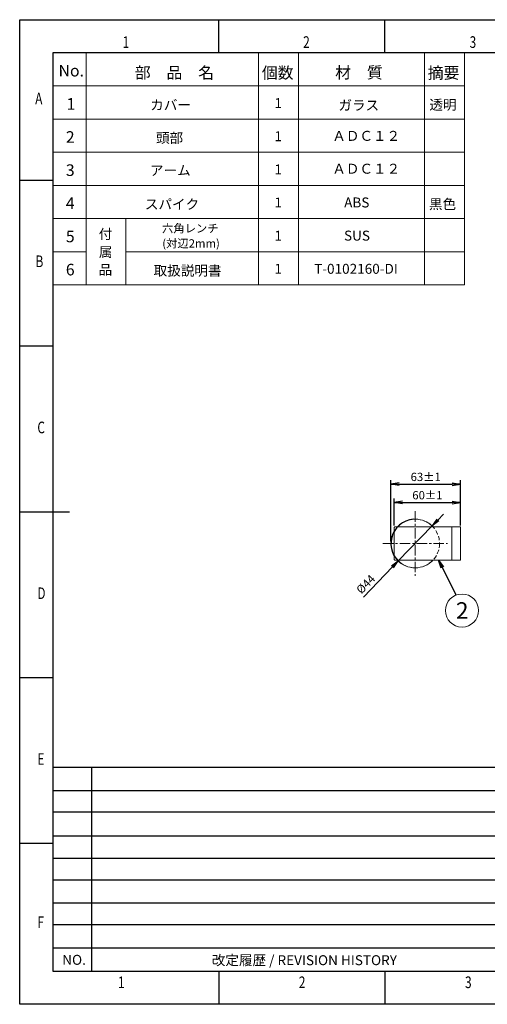
# Model space of a CAD drawing. Extents: x 0 to 420, y 0 to 297.
# Drawn here: x 0 to 141, y 0 to 297 of the extents above; entities that cross this region are included whole.
import ezdxf

# ---------------------------------------------------------------- set-up
doc = ezdxf.new("R2010")
doc.units = 0
doc.header["$PDSIZE"] = -1
doc.linetypes.add('CENTER', pattern=[10.16, 6.35, -1.27, 1.27, -1.27])
doc.linetypes.add('HIDDEN', pattern=[1.905, 1.27, -0.635])
doc.layers.get('0').update_dxf_attribs({"linetype": 'CONTINUOUS'})
doc.layers.get('DEFPOINTS').update_dxf_attribs({"linetype": 'CONTINUOUS'})
doc.layers.add('図枠', color=7, linetype='CONTINUOUS')
doc.styles.add('SLDTEXTSTYLE0', font='TXT', dxfattribs={"width": 0.75, "bigfont": 'bigfont'})
doc.styles.get("Standard").update_dxf_attribs({"font": 'msgothic.ttc'})
doc.styles.add('ＭＳ_Ｐゴシック', font='msgothic.ttc', dxfattribs={"bigfont": 'ＭＳ Ｐゴシック'})
doc.dimstyles.new('ISO-25', dxfattribs={"dimtxt": 2.5, "dimasz": 2.5, "dimexe": 1.25, "dimexo": 0.625, "dimtad": 1, "dimdsep": 46, "dimtxsty": 'STANDARD', "dimcen": 2.5, "dimadec": 0, "dimazin": 0, "dimtfac": 1, "dimtmove": 0, "dimatfit": 3, "dimfxl": 1, "dimarcsym": 0})
doc.dimstyles.new('JIS-1', dxfattribs={"dimtxt": 2.5, "dimasz": 2.5, "dimexe": 1.25, "dimexo": 0.625, "dimtad": 1, "dimdsep": 46, "dimtxsty": 'STANDARD', "dimblk": 'OPEN', "dimcen": 2.5, "dimadec": 0, "dimazin": 0, "dimtfac": 1, "dimtmove": 0, "dimatfit": 3, "dimldrblk": 'OPEN', "dimfxl": 1, "dimarcsym": 0})

# ---------------------------------------------------------------- blocks, each defined once
blk = doc.blocks.new('_OPEN')
at = {"color": 0, "linetype": 'ByBlock'}
for p, q in [((-1, 0.166667), (0, 0)), ((-1, -0.166667), (0, 0)), ((0, 0), (-1, 0))]:
    blk.add_line(p, q, dxfattribs=at)
blk = doc.blocks.new('*D462')
at = {"color": 0, "lineweight": -2}
for p, q in [((126.03, 146.07), (127.76, 147.87)), ((124.29, 144.28), (114.1, 133.73)), ((112.36, 131.93), (103.58, 122.85))]:
    blk.add_line(p, q, dxfattribs=at)
blk.add_arc((119.19, 139), 7.33, 94.8846, 235.7518, dxfattribs=at)
at = {"layer": 'DEFPOINTS', "color": 0}
for p in [(124.29, 144.28), (114.1, 133.73)]:
    blk.add_point(p, dxfattribs=at)
at = {"color": 0, "lineweight": -2, "xscale": 2.5, "yscale": 2.5, "zscale": 2.5}
for p, rotation in [((124.29, 144.28), 225.97358857873286), ((114.1, 133.73), 45.97358857873288)]:
    blk.add_blockref('_OPEN', p, dxfattribs=dict(at, rotation=rotation))
at = {"color": 0, "lineweight": 9, "insert": (104.5, 126.5), "char_height": 2.5, "attachment_point": 5, "rotation": 45.9736}
blk.add_mtext('%%c44', dxfattribs=at)
blk = doc.blocks.new('*D463')
at = {"color": 0, "lineweight": -2}
for p, q in [((112.86, 144.46), (112.86, 152.61)), ((132.86, 144.46), (132.86, 152.61)), ((115.36, 151.36), (130.36, 151.36))]:
    blk.add_line(p, q, dxfattribs=at)
at = {"layer": 'DEFPOINTS', "color": 0}
for p in [(132.86, 151.36), (112.86, 143.84), (132.86, 143.83)]:
    blk.add_point(p, dxfattribs=at)
at = {"color": 0, "lineweight": -2, "xscale": 2.5, "yscale": 2.5, "zscale": 2.5, "rotation": 180}
blk.add_blockref('_OPEN', (112.86, 151.36), dxfattribs=at)
at = {"color": 0, "lineweight": -2, "xscale": 2.5, "yscale": 2.5, "zscale": 2.5}
blk.add_blockref('_OPEN', (132.86, 151.36), dxfattribs=at)
at = {"color": 0, "lineweight": 9, "insert": (122.86, 153.24), "char_height": 2.5, "attachment_point": 5}
blk.add_mtext('60±1', dxfattribs=at)
blk = doc.blocks.new('*D464')
at = {"color": 0, "lineweight": -2}
for p, q in [((111.86, 139.63), (111.86, 158.13)), ((132.86, 144.46), (132.86, 158.13)), ((114.36, 156.88), (130.36, 156.88))]:
    blk.add_line(p, q, dxfattribs=at)
at = {"layer": 'DEFPOINTS', "color": 0}
for p in [(132.86, 156.88), (132.86, 143.84), (111.86, 139)]:
    blk.add_point(p, dxfattribs=at)
at = {"color": 0, "lineweight": -2, "xscale": 2.5, "yscale": 2.5, "zscale": 2.5, "rotation": 180}
blk.add_blockref('_OPEN', (111.86, 156.88), dxfattribs=at)
at = {"color": 0, "lineweight": -2, "xscale": 2.5, "yscale": 2.5, "zscale": 2.5}
blk.add_blockref('_OPEN', (132.86, 156.88), dxfattribs=at)
at = {"color": 0, "lineweight": 9, "insert": (122.36, 158.76), "char_height": 2.5, "attachment_point": 5}
blk.add_mtext('63±1', dxfattribs=at)

msp = doc.modelspace()

# ---------------------------------------------------------------- linework, layer by layer
at = {"color": 7, "lineweight": 9}
for p, q in [((20, 287), (20, 217)), ((72.0095, 287), (72.0095, 217)), ((84.0189, 287), (84.0189, 217)), ((122.0095, 287), (122.0095, 217)), ((134.0189, 287), (134.0189, 217)), ((134.0189, 277), (10, 277)), ((134.0189, 267), (10, 267)), ((134.0189, 257), (10, 257)), ((134.0189, 247), (10, 247)), ((134.0189, 237), (10, 237)), ((32.0095, 237), (32.0095, 217)), ((20, 227), (10, 227)), ((134.0189, 227), (32.0095, 227)), ((134.0189, 217), (10, 217))]:
    msp.add_line(p, q, dxfattribs=at)
at = {"color": 7, "linetype": 'CENTER', "lineweight": 9, "ltscale": 0.5}
for p, q in [((119.1919, 148.7529), (119.1919, 129.2529)), ((109.4419, 139.0029), (128.9419, 139.0029))]:
    msp.add_line(p, q, dxfattribs=at)
at = {"color": 7, "lineweight": 13}
msp.add_line((112.8585, 143.8362), (112.8585, 134.1696), dxfattribs=at)
at = {"color": 7, "linetype": 'Continuous', "lineweight": 13}
for p, q in [((130.2606, 144.0029), (113.0168, 143.9966)), ((130.2606, 144.0029), (130.2606, 134.0029)), ((132.691, 143.9984), (130.2606, 144)), ((132.8585, 134.1696), (132.8585, 143.8362)), ((113.0259, 134.0022), (130.2606, 134.0029)), ((130.2606, 134.0029), (132.6921, 134.0065))]:
    msp.add_line(p, q, dxfattribs=at)
at = {"color": 7, "linetype": 'HIDDEN', "lineweight": 9}
msp.add_circle((119.1919, 139.0029), 7.3333, dxfattribs=at)
at = {"color": 0, "lineweight": 9}
msp.add_circle((133.2899, 118.7644), 5, dxfattribs=at)
at = {"color": 7, "lineweight": 13}
for start, end in [(90, 136.643927), (43.356073, 90), (156.258853, 203.741147), (223.356073, 270), (270, 316.643927)]:
    msp.add_arc((119.1919, 139.0029), 7.3333, start, end, dxfattribs=at)
at = {"color": 7, "linetype": 'Continuous', "lineweight": 13}
for centre, start, end in [((113.0227, 143.83), 90, 180), ((132.691, 143.8317), 0, 90), ((113.0259, 134.1688), 180, 270), ((132.6921, 134.1732), 270, 0)]:
    msp.add_arc(centre, 0.1667, start, end, dxfattribs=at)
at = {"layer": '図枠', "color": 7}
for p, q in [((0, 0), (0, 297)), ((0, 297), (420, 297)), ((410, 287), (10, 287)), ((10, 287), (10, 10)), ((410, 71.4183), (10, 71.4183)), ((21.7562, 10), (21.7562, 71.4183)), ((210, 64.3897), (10, 64.3897)), ((210, 57.9312), (10, 57.9312)), ((210, 50.7134), (10, 50.7134)), ((210, 43.9342), (10, 43.9342)), ((210, 37.4806), (10, 37.4806)), ((210, 30.4849), (10, 30.4849)), ((210, 23.9471), (10, 23.9471)), ((210, 16.9562), (10, 16.9562)), ((10, 10), (410, 10)), ((420, 0), (0, 0))]:
    msp.add_line(p, q, dxfattribs=at)
at = {"layer": '図枠', "color": 7, "linetype": 'Continuous'}
for p, q in [((60, 287), (60, 297)), ((110, 287), (110, 297)), ((10, 248.5), (0, 248.5)), ((10, 198.5), (0, 198.5)), ((15, 148.5), (0, 148.5)), ((10, 98.5), (0, 98.5)), ((10, 48.5), (0, 48.5)), ((60, 10), (60, 0)), ((110, 10), (110, 0))]:
    msp.add_line(p, q, dxfattribs=at)

# ---------------------------------------------------------------- texts
at = {"color": 7, "linetype": 'Continuous', "lineweight": 9, "style": 'ＭＳ_Ｐゴシック'}
for s, height, p in [('No.', 3.5, (11.6976, 279.8664)), ('部\u3000品\u3000名', 3.5, (34.687, 279.2504)), ('個数', 3.5, (72.9623, 279.2329)), ('材\u3000質', 3.5, (95.077, 279.3099)), ('摘要', 3.5, (122.9536, 279.2119)), ('1', 3.5, (14.1126, 269.8489)), ('1', 3, (76.7762, 270.3514)), ('カバー', 3, (39.332, 269.7724)), ('ガラス', 3, (96.034, 269.6854)), ('透明', 3, (123.4537, 269.8384)), ('2', 3.5, (13.9026, 259.8664)), ('頭部', 3, (41.069, 259.8384)), ('1', 3, (76.7762, 260.3514)), ('ＡＤＣ１２', 3, (94.1928, 260.4552)), ('3', 3.5, (13.9026, 249.8664)), ('アーム', 3, (39.248, 250.0274)), ('1', 3, (76.7762, 250.3514)), ('ＡＤＣ１２', 3, (94.1928, 250.5403)), ('4', 3.5, (13.8921, 239.8664)), ('スパイク', 3, (37.7135, 239.8384)), ('1', 3, (76.7762, 240.3514)), ('ABS', 3, (97.771, 240.3664)), ('黒色', 3, (123.3247, 239.8564)), ('六角レンチ', 2.5, (42.8824, 232.8099)), ('5', 3.5, (13.9026, 229.8664)), ('付', 3, (23.7952, 230.8327)), ('1', 3, (76.7762, 230.3514)), ('SUS', 3, (97.729, 230.3664)), ('(対辺2mm)', 2.5, (42.9599, 228.2757)), ('属', 3, (23.8642, 225.4067)), ('6', 3.5, (13.9026, 219.8664)), ('品', 3, (23.7787, 220.0677)), ('取扱説明書', 3, (40.3521, 219.8054)), ('1', 3, (76.7762, 220.3514)), ('T-0102160-DI', 3, (88.7395, 220.3514))]:
    msp.add_text(s, height=height, dxfattribs=at).set_placement(p)
at = {"lineweight": 9, "style": 'ＭＳ_Ｐゴシック'}
msp.add_text('2', height=5, dxfattribs=at).set_placement((131.463, 116.2815))
at = {"layer": '図枠', "color": 7, "linetype": 'Continuous', "style": 'SLDTEXTSTYLE0', "width": 0.75}
for s, p in [('1', (31.0119, 288.4958)), ('2', (85.4149, 288.4958)), ('3', (135.5809, 288.4958)), ('A', (4.6644, 271.4676)), ('B', (4.7638, 222.3747)), ('C', (5.3106, 172.2532)), ('D', (5.307, 122.2532)), ('E', (5.3532, 72.2532)), ('F', (5.3471, 23.0289)), ('1', (29.6351, 4.8985)), ('2', (84.1092, 4.8985)), ('3', (134.2005, 4.8985))]:
    msp.add_text(s, height=3.5, dxfattribs=at).set_placement(p)
at = {"layer": '図枠', "color": 7, "linetype": 'Continuous'}
for s, p in [('NO.', (12.8116, 11.9233)), ('改定履歴 / REVISION HISTORY', (57.8828, 11.8073))]:
    msp.add_text(s, height=3, dxfattribs=at).set_placement(p)

# ---------------------------------------------------------------- dimensions: what is measured, and where the dimension line sits
at = {"color": 7, "lineweight": 9}
for base, p1, p2, picture, middle in [((132.8585, 156.879), (111.8585, 139.0029), (132.8585, 143.8362), '*D464', (122.3585, 158.7602)), ((132.8577, 151.3576), (112.8585, 143.8362), (132.8577, 143.8317), '*D463', (122.8581, 153.2389))]:
    dim = msp.add_linear_dim(base=base, p1=p1, p2=p2, text='<>±1', dimstyle='JIS-1', override={"dimlfac": 3}, dxfattribs=at)
    dim.commit()
    dim.dimension.update_dxf_attribs({"geometry": picture, "text_midpoint": middle})
dim = msp.add_diameter_dim_2p(p1=(124.2884, 144.2757), p2=(114.0953, 133.7301), dimstyle='JIS-1', override={"dimlfac": 3}, dxfattribs=at)
dim.commit()
dim.dimension.update_dxf_attribs({"geometry": '*D462', "text_midpoint": (105.844, 125.1935), "dimtype": 163})

# ---------------------------------------------------------------- leaders
at = {"color": 0, "lineweight": 9}
msp.add_leader([(126.2349, 134.0029), (131.5323, 123.4453)], dimstyle='ISO-25', override={"dimtxt": 3.5, "dimasz": 2.5, "dimexe": 1, "dimexo": 1, "dimgap": 1.524, "dimtih": 1, "dimtoh": 1, "dimzin": 0, "dimldrblk": 'OPEN', "dimtzin": 0}, dxfattribs=at)

doc.saveas('drawing.dxf')
